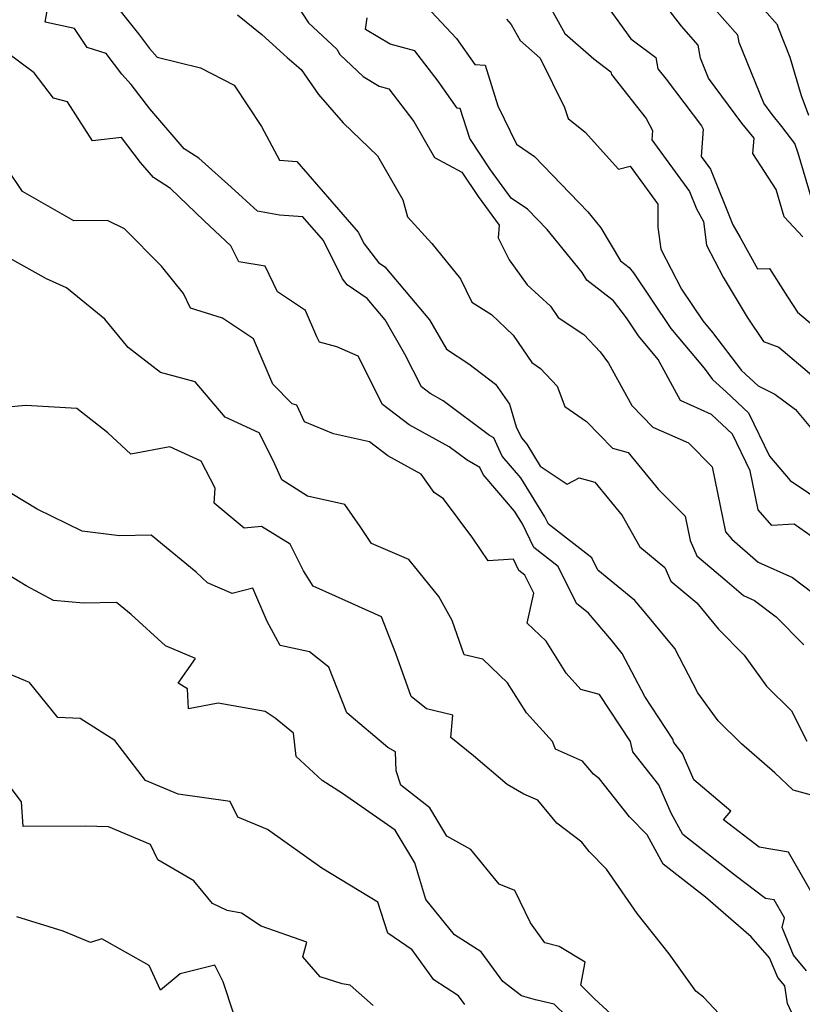
# Model space of a CAD drawing. Extents: x 2089624 to 2097826, y 2854827 to 2863029.
# Drawn here: x 2090265 to 2090389, y 2857082 to 2857238 of the extents above; entities that cross this region are included whole.
import ezdxf

# ---------------------------------------------------------------- set-up
doc = ezdxf.new("R2010")
doc.units = 0

msp = doc.modelspace()

# ---------------------------------------------------------------- linework, layer by layer
at = {"layer": 'Unknown_Line_Type', "color": 0}
for points in [[(2090389.22, 2857203.65, 2756), (2090386.27, 2857206.79, 2756), (2090385, 2857211.12, 2756), (2090381.33, 2857216.82, 2756), (2090381.5, 2857219.24, 2756), (2090379.58, 2857221.61, 2756), (2090374.32, 2857228.74, 2756), (2090373.04, 2857231.92, 2756), (2090372.68, 2857233.96, 2756), (2090370.01, 2857236.99, 2756), (2090362.32, 2857246.99, 2756)], [(2090390.58, 2857209.78, 2758), (2090388.49, 2857216.89, 2758), (2090387.97, 2857218.42, 2758), (2090385.91, 2857221.11, 2758), (2090384.36, 2857223.01, 2758), (2090383.03, 2857224.82, 2758), (2090379.17, 2857234.38, 2758), (2090378.96, 2857235.58, 2758), (2090370.73, 2857244.92, 2758)], [(2090279.07, 2857242.1, 2740), (2090284.1, 2857235.76, 2740), (2090285.84, 2857233.46, 2740), (2090287.06, 2857232.09, 2740), (2090293.88, 2857230.41, 2740), (2090299.21, 2857227.67, 2740), (2090303.58, 2857221.1, 2740), (2090306.41, 2857215.77, 2740), (2090309.15, 2857215.55, 2740), (2090318.87, 2857204.4, 2740), (2090319.81, 2857202.52, 2740), (2090322.07, 2857199.56, 2740), (2090323.07, 2857198.88, 2740), (2090330.16, 2857190.48, 2740), (2090332.81, 2857185.85, 2740), (2090336.38, 2857183.54, 2740), (2090340.57, 2857180.34, 2740), (2090342.81, 2857177.15, 2740), (2090343.87, 2857173.57, 2740), (2090344.68, 2857171.82, 2740), (2090345.54, 2857170.82, 2740), (2090347.67, 2857167.36, 2740), (2090351.94, 2857164.48, 2740), (2090353.83, 2857165.47, 2740), (2090356.3, 2857164.8, 2740), (2090360.64, 2857159.53, 2740), (2090363.43, 2857154.56, 2740), (2090367.41, 2857151.31, 2740), (2090368.36, 2857149.11, 2740), (2090372.46, 2857145.69, 2740), (2090375.87, 2857141.54, 2740), (2090379.94, 2857137.4, 2740), (2090383.47, 2857132.49, 2740), (2090387.44, 2857128.62, 2740), (2090389.85, 2857123.83, 2740)], [(2090347.39, 2857243.37, 2752), (2090351.56, 2857235.82, 2752), (2090356.13, 2857231.79, 2752), (2090358.85, 2857229.78, 2752), (2090358.93, 2857229.33, 2752), (2090362.86, 2857224.4, 2752), (2090364.41, 2857222.35, 2752), (2090365.43, 2857220.48, 2752), (2090365.33, 2857219, 2752), (2090371.29, 2857210.81, 2752), (2090372.39, 2857208.07, 2752), (2090373.51, 2857206.08, 2752), (2090374, 2857202.3, 2752), (2090376.64, 2857197.24, 2752), (2090380.4, 2857190.94, 2752), (2090383.01, 2857187.05, 2752), (2090385.42, 2857186.19, 2752), (2090390.95, 2857181.48, 2752)], [(2090390.6, 2857115.28, 2738), (2090387.68, 2857116.07, 2738), (2090384.79, 2857118.78, 2738), (2090379.53, 2857123.41, 2738), (2090375.83, 2857127.03, 2738), (2090372.62, 2857131.48, 2738), (2090368.95, 2857138.5, 2738), (2090363.86, 2857144.65, 2738), (2090362.66, 2857146.08, 2738), (2090356.8, 2857150.87, 2738), (2090355.83, 2857152.85, 2738), (2090348.95, 2857158.16, 2738), (2090348.41, 2857159.31, 2738), (2090344.58, 2857165.51, 2738), (2090341.64, 2857168.93, 2738), (2090340.31, 2857171.82, 2738), (2090339.63, 2857172.21, 2738), (2090332.3, 2857177.7, 2738), (2090330.24, 2857178.82, 2738), (2090328.87, 2857179.87, 2738), (2090326.24, 2857185.09, 2738), (2090323.13, 2857190.52, 2738), (2090320.28, 2857193.89, 2738), (2090317.14, 2857196.02, 2738), (2090316.39, 2857197, 2738), (2090313.37, 2857203.04, 2738), (2090310.11, 2857206.78, 2738), (2090306.4, 2857207.09, 2738), (2090302.92, 2857207.72, 2738), (2090298.77, 2857211.52, 2738), (2090293.66, 2857216.07, 2738), (2090291.34, 2857217.59, 2738), (2090285.87, 2857223.89, 2738), (2090282.93, 2857227.73, 2738), (2090281.43, 2857229.41, 2738), (2090278.97, 2857232.67, 2738), (2090275.98, 2857233.59, 2738), (2090273.94, 2857236.6, 2738), (2090269.33, 2857237.64, 2738), (2090269.97, 2857241.26, 2738)], [(2090308.08, 2857241.98, 2744), (2090311.01, 2857237.54, 2744), (2090315.48, 2857233.36, 2744), (2090315.94, 2857232.52, 2744), (2090319.63, 2857229, 2744), (2090322.16, 2857227.5, 2744), (2090323.69, 2857227.07, 2744), (2090327.66, 2857221.91, 2744), (2090330.91, 2857216.2, 2744), (2090335.28, 2857213.88, 2744), (2090337.87, 2857210, 2744), (2090341.18, 2857205.49, 2744), (2090341.03, 2857203.48, 2744), (2090342.74, 2857200.02, 2744), (2090345.62, 2857196.06, 2744), (2090349.3, 2857192.65, 2744), (2090350.49, 2857190.87, 2744), (2090354.58, 2857188.16, 2744), (2090357.13, 2857185.45, 2744), (2090358.49, 2857183.64, 2744), (2090362.17, 2857176.95, 2744), (2090365.49, 2857173.53, 2744), (2090371.12, 2857171.01, 2744), (2090374.89, 2857167.24, 2744), (2090375.72, 2857163.11, 2744), (2090376.98, 2857156.96, 2744), (2090378.01, 2857155.77, 2744), (2090382.13, 2857152.16, 2744), (2090387.57, 2857149.71, 2744), (2090390.84, 2857147.26, 2744)], [(2090357.03, 2857241.89, 2754), (2090361.98, 2857234.96, 2754), (2090365.96, 2857232.02, 2754), (2090366.29, 2857230.24, 2754), (2090367.6, 2857228.6, 2754), (2090373.18, 2857221.22, 2754), (2090373.47, 2857220.69, 2754), (2090373.16, 2857216.35, 2754), (2090374.61, 2857214.36, 2754), (2090378.16, 2857205.55, 2754), (2090379.3, 2857203.51, 2754), (2090382.04, 2857198.59, 2754), (2090383.97, 2857198.65, 2754), (2090386.79, 2857194.13, 2754), (2090388.39, 2857191.74, 2754), (2090395.78, 2857185.5, 2754)], [(2090390.17, 2857222.87, 2760), (2090389.02, 2857225.96, 2760), (2090387.24, 2857232.04, 2760), (2090385.31, 2857236.83, 2760), (2090385.24, 2857237.2, 2760), (2090381.11, 2857241.89, 2760)], [(2090330.43, 2857239.3, 2748), (2090334.42, 2857235.01, 2748), (2090337.31, 2857230.9, 2748), (2090338.93, 2857230.8, 2748), (2090340.94, 2857224.36, 2748), (2090343.89, 2857218.32, 2748), (2090346.77, 2857216.34, 2748), (2090355.18, 2857207.6, 2748), (2090357.24, 2857205.06, 2748), (2090360.39, 2857199.86, 2748), (2090361.76, 2857198.8, 2748), (2090362.43, 2857197.93, 2748), (2090368.32, 2857189.13, 2748), (2090373.59, 2857182.85, 2748), (2090374.95, 2857181.06, 2748), (2090377.07, 2857179.1, 2748), (2090380.63, 2857175.77, 2748), (2090383.93, 2857168.94, 2748), (2090387.22, 2857165.05, 2748), (2090396.09, 2857159.09, 2748)], [(2090299.78, 2857238.76, 2742), (2090303.63, 2857235.66, 2742), (2090307.62, 2857232.01, 2742), (2090309.84, 2857230.15, 2742), (2090312.59, 2857226.19, 2742), (2090316.5, 2857221.66, 2742), (2090321.92, 2857216.46, 2742), (2090325.92, 2857209.48, 2742), (2090326.64, 2857206.83, 2742), (2090330.49, 2857202.57, 2742), (2090335.05, 2857196.97, 2742), (2090336.85, 2857193.32, 2742), (2090339.93, 2857191.32, 2742), (2090343.4, 2857188.09, 2742), (2090346.33, 2857183.74, 2742), (2090347.73, 2857182.81, 2742), (2090350.36, 2857180.01, 2742), (2090351.54, 2857176.8, 2742), (2090354.97, 2857174.42, 2742), (2090359.09, 2857170.18, 2742), (2090361.59, 2857169.49, 2742), (2090366.38, 2857163.67, 2742), (2090370.62, 2857159.43, 2742), (2090371.4, 2857155.55, 2742), (2090372.44, 2857153.15, 2742), (2090376.9, 2857149.42, 2742), (2090379.82, 2857146.88, 2742), (2090381.6, 2857146.07, 2742), (2090385.03, 2857143.51, 2742), (2090389.39, 2857139.04, 2742)], [(2090393.23, 2857154.38, 2746), (2090387.86, 2857158.15, 2746), (2090384.33, 2857157.94, 2746), (2090382.17, 2857160.44, 2746), (2090380.91, 2857166.59, 2746), (2090378.11, 2857172.39, 2746), (2090374.78, 2857175.5, 2746), (2090369.88, 2857177.74, 2746), (2090366.34, 2857184.23, 2746), (2090363.22, 2857187.95, 2746), (2090361.3, 2857190.82, 2746), (2090359.25, 2857193.49, 2746), (2090355.03, 2857196.76, 2746), (2090354.29, 2857197.98, 2746), (2090348.76, 2857204.78, 2746), (2090345.65, 2857208.01, 2746), (2090343.09, 2857209.76, 2746), (2090339.82, 2857214.24, 2746), (2090336.51, 2857219.19, 2746), (2090335.02, 2857223.95, 2746), (2090334.51, 2857223.99, 2746), (2090331.51, 2857228.26, 2746), (2090327.82, 2857233.06, 2746), (2090323.93, 2857234.14, 2746), (2090320.02, 2857236.46, 2746), (2090320.27, 2857238.28, 2746)], [(2090342.31, 2857238.09, 2750), (2090343.05, 2857237.26, 2750), (2090344.47, 2857234.7, 2750), (2090347.65, 2857231.9, 2750), (2090351.49, 2857224.13, 2750), (2090352.08, 2857222.36, 2750), (2090354.8, 2857220.19, 2750), (2090360.04, 2857214.33, 2750), (2090361.91, 2857214.82, 2750), (2090366.27, 2857208.79, 2750), (2090366.29, 2857205.17, 2750), (2090366.74, 2857201.67, 2750), (2090370.02, 2857195.38, 2750), (2090373.41, 2857190.32, 2750), (2090374.92, 2857188.52, 2750), (2090379.54, 2857182.47, 2750), (2090382.15, 2857180.05, 2750), (2090384.78, 2857178.75, 2750), (2090388.05, 2857176.29, 2750), (2090392.03, 2857171.58, 2750)], [(2090392.55, 2857096.5, 2736), (2090386.93, 2857106.23, 2736), (2090382.33, 2857107.02, 2736), (2090376.67, 2857111.33, 2736), (2090377.85, 2857112.75, 2736), (2090371.98, 2857117.69, 2736), (2090370.17, 2857121.84, 2736), (2090368.79, 2857123.59, 2736), (2090368.66, 2857124.15, 2736), (2090364.23, 2857130.86, 2736), (2090360.65, 2857137.71, 2736), (2090358.94, 2857139.77, 2736), (2090355.3, 2857144.06, 2736), (2090353.42, 2857145.61, 2736), (2090350.52, 2857151.47, 2736), (2090346.63, 2857154.48, 2736), (2090344.85, 2857158.21, 2736), (2090343.62, 2857160.21, 2736), (2090338.61, 2857166.04, 2736), (2090338.1, 2857167.13, 2736), (2090336.12, 2857168.29, 2736), (2090333.27, 2857170.42, 2736), (2090326.9, 2857173.9, 2736), (2090322.69, 2857177.12, 2736), (2090318.83, 2857184.77, 2736), (2090315.48, 2857186.22, 2736), (2090312.71, 2857186.95, 2736), (2090312.31, 2857187.8, 2736), (2090310.52, 2857192, 2736), (2090306.09, 2857194.92, 2736), (2090304.13, 2857198.98, 2736), (2090299.96, 2857199.67, 2736), (2090298.7, 2857202.19, 2736), (2090294.47, 2857206.18, 2736), (2090289.16, 2857211.27, 2736), (2090286.49, 2857213.02, 2736), (2090284.4, 2857215.43, 2736), (2090281.38, 2857219.35, 2736), (2090276.79, 2857218.85, 2736), (2090272.84, 2857225.01, 2736), (2090270.66, 2857225.61, 2736), (2090267.58, 2857229.59, 2736), (2090263.24, 2857232.84, 2736)], [(2090389.81, 2857087.47, 2734), (2090387.77, 2857089.93, 2734), (2090385.93, 2857094.29, 2734), (2090386.31, 2857095.85, 2734), (2090384.67, 2857098.68, 2734), (2090383.34, 2857098.91, 2734), (2090378.54, 2857102.56, 2734), (2090370.24, 2857109.03, 2734), (2090368.37, 2857112.43, 2734), (2090366.41, 2857116.92, 2734), (2090362.33, 2857122.11, 2734), (2090361.95, 2857123.77, 2734), (2090357.03, 2857131.22, 2734), (2090354.07, 2857131.98, 2734), (2090351.79, 2857134.58, 2734), (2090348.6, 2857139.65, 2734), (2090345.58, 2857142.51, 2734), (2090346.64, 2857147.23, 2734), (2090345.22, 2857150.09, 2734), (2090344.3, 2857150.8, 2734), (2090343.42, 2857152.64, 2734), (2090339.45, 2857152.35, 2734), (2090336.98, 2857155.92, 2734), (2090332.35, 2857162.19, 2734), (2090330.89, 2857163.15, 2734), (2090328.84, 2857166.09, 2734), (2090323.56, 2857168.97, 2734), (2090320.64, 2857171.2, 2734), (2090314.94, 2857172.47, 2734), (2090310.36, 2857174.34, 2734), (2090309.14, 2857177.02, 2734), (2090308.39, 2857177.2, 2734), (2090305.34, 2857180.33, 2734), (2090302.28, 2857187.51, 2734), (2090297.38, 2857190.74, 2734), (2090292.32, 2857192.37, 2734), (2090291.19, 2857194.68, 2734), (2090287.73, 2857198.97, 2734), (2090281.89, 2857204.93, 2734), (2090279.17, 2857206.2, 2734), (2090273.85, 2857206.15, 2734), (2090265.73, 2857210.8, 2734), (2090263.25, 2857214.49, 2734)], [(2090388.48, 2857078.65, 2732), (2090386.8, 2857082.28, 2732), (2090386.39, 2857085.08, 2732), (2090385.28, 2857086.41, 2732), (2090383.97, 2857089.52, 2732), (2090381.04, 2857092.85, 2732), (2090373.83, 2857099.1, 2732), (2090367.13, 2857104.33, 2732), (2090364.58, 2857108.96, 2732), (2090361.79, 2857111.81, 2732), (2090357.07, 2857117.82, 2732), (2090356.1, 2857118.56, 2732), (2090354.38, 2857120.64, 2732), (2090350.1, 2857122.52, 2732), (2090349.62, 2857123.74, 2732), (2090345.49, 2857128.3, 2732), (2090342.49, 2857133.06, 2732), (2090338.56, 2857136.78, 2732), (2090335.63, 2857137.5, 2732), (2090333.72, 2857142.9, 2732), (2090331.62, 2857146.69, 2732), (2090326.88, 2857152.59, 2732), (2090320.95, 2857155.11, 2732), (2090319.16, 2857157.79, 2732), (2090316.75, 2857161.29, 2732), (2090310.84, 2857162.61, 2732), (2090306.75, 2857165.15, 2732), (2090305.45, 2857168.14, 2732), (2090303.17, 2857172.6, 2732), (2090297.8, 2857175.1, 2732), (2090293.07, 2857180.69, 2732), (2090287.55, 2857182.16, 2732), (2090282.46, 2857186.13, 2732), (2090278.78, 2857190.59, 2732), (2090272.69, 2857195.56, 2732), (2090269.52, 2857197, 2732), (2090263.69, 2857200.27, 2732)], [(2090376.76, 2857079.82, 2730), (2090373.5, 2857083.26, 2730), (2090372.29, 2857084.26, 2730), (2090368.06, 2857090.16, 2730), (2090363, 2857096.54, 2730), (2090358.13, 2857103.53, 2730), (2090355.41, 2857106.32, 2730), (2090354.24, 2857107.8, 2730), (2090350.31, 2857110.82, 2730), (2090347.28, 2857114.47, 2730), (2090345.05, 2857115.4, 2730), (2090342.41, 2857116.94, 2730), (2090337.11, 2857121.47, 2730), (2090333.5, 2857124.37, 2730), (2090333.83, 2857127.91, 2730), (2090329.66, 2857128.93, 2730), (2090327.26, 2857130.88, 2730), (2090324.84, 2857137.69, 2730), (2090322.56, 2857143.47, 2730), (2090315.28, 2857146.75, 2730), (2090311.72, 2857148.36, 2730), (2090310.18, 2857150.77, 2730), (2090308.09, 2857154.98, 2730), (2090303.54, 2857157.81, 2730), (2090300.84, 2857157.53, 2730), (2090296.04, 2857161.49, 2730), (2090296.21, 2857163.87, 2730), (2090294.03, 2857168.12, 2730), (2090289.07, 2857170.42, 2730), (2090282.88, 2857169.26, 2730), (2090279.24, 2857172.59, 2730), (2090274.32, 2857176.46, 2730), (2090266.24, 2857176.93, 2730), (2090262.82, 2857176.63, 2730)], [(2090358.87, 2857080.62, 2728), (2090356.27, 2857083.03, 2728), (2090354.08, 2857085.17, 2728), (2090354.77, 2857088.8, 2728), (2090350.64, 2857091.28, 2728), (2090348.39, 2857091.89, 2728), (2090346.13, 2857095.04, 2728), (2090343.64, 2857100.16, 2728), (2090341.16, 2857101.19, 2728), (2090336.68, 2857106.65, 2728), (2090332.87, 2857108.75, 2728), (2090330.21, 2857113.28, 2728), (2090325.59, 2857116.86, 2728), (2090324.85, 2857119.11, 2728), (2090324.76, 2857122.14, 2728), (2090323.55, 2857122.79, 2728), (2090317.05, 2857128.29, 2728), (2090314.21, 2857135.53, 2728), (2090311.15, 2857137.93, 2728), (2090306.5, 2857138.94, 2728), (2090304.44, 2857142.77, 2728), (2090302.21, 2857148.01, 2728), (2090298.91, 2857147.2, 2728), (2090295.03, 2857148.87, 2728), (2090293.2, 2857150.54, 2728), (2090286.1, 2857156.4, 2728), (2090281.11, 2857156.33, 2728), (2090275.19, 2857157.07, 2728), (2090268.08, 2857160.51, 2728), (2090264.06, 2857162.94, 2728)], [(2090351.82, 2857080.26, 2726), (2090349.87, 2857082.17, 2726), (2090346.93, 2857082.85, 2726), (2090344.68, 2857083.52, 2726), (2090341.76, 2857085.76, 2726), (2090338.31, 2857090.48, 2726), (2090334.12, 2857093.16, 2726), (2090329.56, 2857098.72, 2726), (2090327.84, 2857104.54, 2726), (2090324.7, 2857109.74, 2726), (2090316.39, 2857115.55, 2726), (2090313.16, 2857117.59, 2726), (2090309.04, 2857121.39, 2726), (2090308.61, 2857125.06, 2726), (2090305.72, 2857127.47, 2726), (2090304.13, 2857128.49, 2726), (2090296.69, 2857129.82, 2726), (2090292.01, 2857128.95, 2726), (2090291.86, 2857132.09, 2726), (2090290.35, 2857132.97, 2726), (2090293.09, 2857136.87, 2726), (2090288.34, 2857138.91, 2726), (2090282.91, 2857143.86, 2726), (2090280.63, 2857145.74, 2726), (2090275.41, 2857145.67, 2726), (2090270.63, 2857146.1, 2726), (2090266.32, 2857148.41, 2726), (2090261.78, 2857151.16, 2726)], [(2090335.73, 2857082.12, 2724), (2090334.72, 2857083.5, 2724), (2090330.81, 2857086.01, 2724), (2090327.4, 2857090.77, 2724), (2090323.54, 2857093.42, 2724), (2090321.99, 2857098.3, 2724), (2090313.08, 2857103.7, 2724), (2090304.5, 2857109.81, 2724), (2090299.82, 2857111.79, 2724), (2090298.58, 2857114.26, 2724), (2090290.37, 2857115.4, 2724), (2090285.2, 2857117.57, 2724), (2090280.36, 2857123.93, 2724), (2090274.88, 2857127.39, 2724), (2090271.32, 2857127.55, 2724), (2090266.86, 2857133.12, 2724), (2090263.94, 2857134.32, 2724)], [(2090321.25, 2857081.96, 2722), (2090317.6, 2857085.17, 2722), (2090316.32, 2857085.41, 2722), (2090312.85, 2857086.52, 2722), (2090310.1, 2857089.68, 2722), (2090310.75, 2857092, 2722), (2090303.53, 2857094.52, 2722), (2090300.38, 2857096.6, 2722), (2090298.11, 2857097.03, 2722), (2090295.79, 2857098.09, 2722), (2090292.85, 2857101.7, 2722), (2090287.13, 2857105, 2722), (2090285.97, 2857107.47, 2722), (2090279.37, 2857110.25, 2722), (2090275.65, 2857110.34, 2722), (2090265.84, 2857110.31, 2722), (2090265.57, 2857114.21, 2722), (2090261.82, 2857119.09, 2722)], [(2090299.2, 2857080.62, 2720), (2090297.5, 2857085.7, 2720), (2090296.18, 2857088.35, 2720), (2090290.66, 2857086.97, 2720), (2090287.55, 2857084.39, 2720), (2090285.79, 2857088.32, 2720), (2090278.28, 2857092.54, 2720), (2090276.52, 2857091.93, 2720), (2090272.15, 2857093.74, 2720), (2090264.84, 2857096, 2720)]]:
    msp.add_polyline3d(points, dxfattribs=at)

doc.saveas('drawing.dxf')
